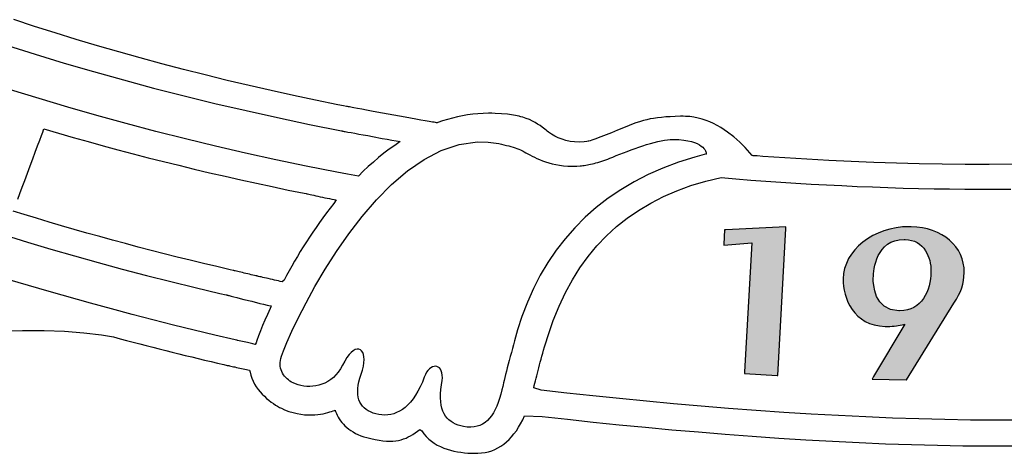
# Model space of a CAD drawing. Units: millimetres. Extents: x -1007 to 1552, y 968 to 1551.
# Drawn here: x -718 to -717, y 1285 to 1286 of the extents above; entities that cross this region are included whole.
import ezdxf

# ---------------------------------------------------------------- set-up
doc = ezdxf.new("R2010")
doc.units = ezdxf.units.MM
doc.layers.get('0').update_dxf_attribs({"linetype": 'CONTINUOUS'})
doc.layers.add('FRAU-LOGO', color=34, linetype='CONTINUOUS')

# ---------------------------------------------------------------- blocks, each defined once
blk = doc.blocks.new('Logo-Frau-2015')
h = blk.add_hatch(color=256)
h.dxf.hatch_style = 1
h.paths.add_polyline_path([(26.378, 3.011), (26.37, 2.815), (26.369, 2.805), (26.748, 2.836), (26.649, 1.101), (26.648, 1.078), (27.085, 1.054), (27.094, 1.054), (27.203, 3.026), (27.204, 3.05), (26.4, 3.011)])
h = blk.add_hatch(color=256)
h.dxf.hatch_style = 1
edge = h.paths.add_edge_path()
edge.add_spline(control_points=[(28.884, 3.051), (28.884, 3.051), (28.859, 3.051), (28.859, 3.051), (28.378, 3.051), (27.98, 2.736), (27.972, 2.349), (27.967, 2.098), (28.113, 1.721), (28.536, 1.712), (28.547, 1.712), (28.557, 1.711), (28.567, 1.711), (28.658, 1.711), (28.721, 1.724), (28.788, 1.738), (28.788, 1.738), (28.799, 1.74), (28.799, 1.74), (28.799, 1.74), (28.38, 1.038), (28.38, 1.038), (28.38, 1.038), (28.36, 1.004), (28.36, 1.004), (28.36, 1.004), (28.819, 0.993), (28.819, 0.993), (28.819, 0.993), (28.824, 0.993), (28.824, 0.993), (28.824, 0.993), (29.459, 2.023), (29.459, 2.023), (29.56, 2.182), (29.594, 2.282), (29.597, 2.434), (29.604, 2.782), (29.304, 3.042), (28.884, 3.051)], knot_values=[0, 0, 0, 0, 1, 1, 1, 2, 2, 2, 3, 3, 3, 4, 4, 4, 5, 5, 5, 6, 6, 6, 7, 7, 7, 8, 8, 8, 9, 9, 9, 10, 10, 10, 11, 11, 11, 12, 12, 12, 13, 13, 13, 13], degree=3, periodic=0)
edge = h.paths.add_edge_path(flags=16)
edge.add_spline(control_points=[(28.792, 2.879), (28.792, 2.879), (28.803, 2.879), (28.803, 2.879), (28.926, 2.876), (29.019, 2.825), (29.08, 2.727), (29.127, 2.652), (29.153, 2.549), (29.151, 2.444), (29.145, 2.191), (29.032, 1.921), (28.731, 1.921), (28.731, 1.921), (28.72, 1.921), (28.72, 1.921), (28.385, 1.928), (28.375, 2.287), (28.377, 2.359), (28.379, 2.481), (28.416, 2.879), (28.792, 2.879)], knot_values=[0, 0, 0, 0, 1, 1, 1, 2, 2, 2, 3, 3, 3, 4, 4, 4, 5, 5, 5, 6, 6, 6, 7, 7, 7, 7], degree=3, periodic=0)
for p, q in [((17.117, 5.741), (16.839, 5.832)), ((17.397, 5.653), (17.117, 5.741)), ((17.679, 5.566), (17.397, 5.653)), ((17.963, 5.482), (17.679, 5.566)), ((16.741, 5.49), (17.126, 5.368)), ((18.249, 5.399), (17.963, 5.482)), ((17.126, 5.368), (17.517, 5.249)), ((18.537, 5.318), (18.249, 5.399)), ((18.826, 5.24), (18.537, 5.318)), ((17.517, 5.249), (17.912, 5.134)), ((19.117, 5.163), (18.826, 5.24)), ((19.41, 5.089), (19.117, 5.163)), ((17.912, 5.134), (18.312, 5.022)), ((18.312, 5.022), (18.716, 4.914)), ((19.704, 5.017), (19.41, 5.089)), ((17.18, 4.772), (16.796, 4.891)), ((18.716, 4.914), (19.126, 4.809)), ((19.999, 4.947), (19.704, 5.017)), ((20.296, 4.879), (19.999, 4.947)), ((17.567, 4.657), (17.18, 4.772)), ((19.126, 4.809), (19.54, 4.707)), ((20.593, 4.813), (20.296, 4.879)), ((20.892, 4.75), (20.593, 4.813)), ((17.957, 4.545), (17.567, 4.657)), ((19.54, 4.707), (19.958, 4.61)), ((21.192, 4.689), (20.892, 4.75)), ((21.267, 4.675), (21.192, 4.689)), ((21.305, 4.667), (21.267, 4.675)), ((21.31, 4.666), (21.305, 4.667)), ((21.312, 4.666), (21.31, 4.666)), ((21.313, 4.666), (21.312, 4.666)), ((21.319, 4.665), (21.313, 4.666)), ((21.313, 4.666), (21.313, 4.666)), ((21.331, 4.662), (21.319, 4.665)), ((21.347, 4.659), (21.331, 4.662)), ((21.364, 4.656), (21.347, 4.659)), ((21.384, 4.652), (21.364, 4.656)), ((21.406, 4.648), (21.384, 4.652)), ((21.456, 4.639), (21.406, 4.648)), ((21.513, 4.628), (21.456, 4.639)), ((21.575, 4.617), (21.513, 4.628)), ((18.35, 4.437), (17.957, 4.545)), ((19.958, 4.61), (20.381, 4.516)), ((20.381, 4.516), (20.808, 4.425)), ((21.643, 4.604), (21.575, 4.617)), ((21.715, 4.591), (21.643, 4.604)), ((21.789, 4.577), (21.715, 4.591)), ((22.094, 4.522), (21.789, 4.577)), ((22.167, 4.509), (22.094, 4.522)), ((22.237, 4.496), (22.167, 4.509)), ((22.302, 4.484), (22.237, 4.496)), ((22.728, 4.511), (22.662, 4.493)), ((22.795, 4.528), (22.728, 4.511)), ((22.863, 4.541), (22.795, 4.528)), ((22.932, 4.553), (22.863, 4.541)), ((23.001, 4.562), (22.932, 4.553)), ((23.071, 4.569), (23.001, 4.562)), ((23.141, 4.573), (23.071, 4.569)), ((23.213, 4.574), (23.141, 4.573)), ((23.22, 4.574), (23.213, 4.574)), ((23.226, 4.574), (23.22, 4.574)), ((23.237, 4.574), (23.226, 4.574)), ((23.258, 4.574), (23.237, 4.574)), ((23.301, 4.573), (23.258, 4.574)), ((23.386, 4.569), (23.301, 4.573)), ((23.468, 4.562), (23.386, 4.569)), ((23.547, 4.551), (23.468, 4.562)), ((23.624, 4.535), (23.547, 4.551)), ((23.634, 4.532), (23.624, 4.535)), ((23.646, 4.529), (23.634, 4.532)), ((23.671, 4.522), (23.646, 4.529)), ((23.717, 4.506), (23.671, 4.522)), ((23.761, 4.489), (23.717, 4.506)), ((25.382, 4.498), (25.337, 4.488)), ((25.429, 4.506), (25.382, 4.498)), ((25.479, 4.514), (25.429, 4.506)), ((25.533, 4.52), (25.479, 4.514)), ((25.591, 4.526), (25.533, 4.52)), ((25.652, 4.529), (25.591, 4.526)), ((25.718, 4.532), (25.652, 4.529)), ((25.788, 4.534), (25.718, 4.532)), ((25.825, 4.534), (25.788, 4.534)), ((25.855, 4.533), (25.825, 4.534)), ((25.913, 4.53), (25.855, 4.533)), ((25.97, 4.522), (25.913, 4.53)), ((26.025, 4.511), (25.97, 4.522)), ((26.079, 4.496), (26.025, 4.511)), ((26.132, 4.479), (26.079, 4.496)), ((17.241, 4.354), (17.245, 4.365)), ((17.245, 4.365), (17.442, 4.307)), ((18.747, 4.332), (18.35, 4.437)), ((20.808, 4.425), (21.24, 4.339)), ((22.362, 4.474), (22.302, 4.484)), ((22.416, 4.464), (22.362, 4.474)), ((22.462, 4.456), (22.416, 4.464)), ((22.482, 4.453), (22.462, 4.456)), ((22.5, 4.45), (22.482, 4.453)), ((22.516, 4.447), (22.5, 4.45)), ((22.523, 4.447), (22.516, 4.447)), ((22.531, 4.45), (22.523, 4.447)), ((22.596, 4.473), (22.531, 4.45)), ((22.662, 4.493), (22.596, 4.473)), ((23.801, 4.47), (23.761, 4.489)), ((23.838, 4.45), (23.801, 4.47)), ((23.872, 4.43), (23.838, 4.45)), ((23.904, 4.409), (23.872, 4.43)), ((23.934, 4.388), (23.904, 4.409)), ((23.988, 4.346), (23.934, 4.388)), ((25.024, 4.381), (24.946, 4.348)), ((25.1, 4.412), (25.024, 4.381)), ((25.175, 4.441), (25.1, 4.412)), ((25.253, 4.466), (25.175, 4.441)), ((25.294, 4.478), (25.253, 4.466)), ((25.337, 4.488), (25.294, 4.478)), ((26.184, 4.459), (26.132, 4.479)), ((26.234, 4.436), (26.184, 4.459)), ((26.283, 4.41), (26.234, 4.436)), ((26.33, 4.383), (26.283, 4.41)), ((26.376, 4.354), (26.33, 4.383)), ((17.188, 4.212), (17.212, 4.275)), ((17.212, 4.275), (17.23, 4.323)), ((17.23, 4.323), (17.241, 4.354)), ((17.442, 4.307), (17.639, 4.25)), ((17.639, 4.25), (17.838, 4.194)), ((19.145, 4.231), (18.747, 4.332)), ((19.547, 4.133), (19.145, 4.231)), ((21.24, 4.339), (21.241, 4.338)), ((21.241, 4.338), (21.246, 4.337)), ((21.246, 4.337), (21.253, 4.336)), ((21.253, 4.336), (21.262, 4.334)), ((21.262, 4.334), (21.274, 4.332)), ((21.274, 4.332), (21.289, 4.33)), ((21.289, 4.33), (21.305, 4.326)), ((21.305, 4.326), (21.324, 4.323)), ((21.324, 4.323), (21.367, 4.315)), ((21.367, 4.315), (21.416, 4.306)), ((21.416, 4.306), (21.471, 4.296)), ((21.471, 4.296), (21.53, 4.285)), ((21.53, 4.285), (21.592, 4.274)), ((21.592, 4.274), (21.656, 4.262)), ((21.656, 4.262), (21.787, 4.238)), ((21.787, 4.238), (21.852, 4.226)), ((24.001, 4.336), (23.988, 4.346)), ((24.019, 4.322), (24.001, 4.336)), ((24.059, 4.294), (24.019, 4.322)), ((24.103, 4.268), (24.059, 4.294)), ((24.149, 4.245), (24.103, 4.268)), ((24.199, 4.225), (24.149, 4.245)), ((24.653, 4.232), (24.624, 4.221)), ((24.685, 4.243), (24.653, 4.232)), ((24.755, 4.27), (24.685, 4.243)), ((24.828, 4.299), (24.755, 4.27)), ((24.864, 4.313), (24.828, 4.299)), ((24.946, 4.348), (24.864, 4.313)), ((26.421, 4.323), (26.376, 4.354)), ((26.505, 4.257), (26.421, 4.323)), ((26.584, 4.187), (26.505, 4.257)), ((17.129, 4.053), (17.161, 4.137)), ((17.161, 4.137), (17.188, 4.212)), ((17.838, 4.194), (18.038, 4.139)), ((18.038, 4.139), (18.239, 4.085)), ((19.951, 4.04), (19.547, 4.133)), ((21.852, 4.226), (21.914, 4.215)), ((21.953, 4.144), (21.879, 4.092)), ((21.914, 4.215), (21.973, 4.205)), ((22.027, 4.195), (21.953, 4.144)), ((21.973, 4.205), (22.027, 4.195)), ((22.579, 4.076), (22.819, 4.156)), ((22.819, 4.156), (23.065, 4.19)), ((23.065, 4.19), (23.209, 4.186)), ((23.209, 4.186), (23.245, 4.183)), ((23.245, 4.183), (23.281, 4.178)), ((23.281, 4.178), (23.317, 4.173)), ((23.317, 4.173), (23.352, 4.167)), ((23.352, 4.167), (23.386, 4.16)), ((23.386, 4.16), (23.419, 4.152)), ((23.419, 4.152), (23.452, 4.144)), ((23.452, 4.144), (23.483, 4.136)), ((23.483, 4.136), (23.513, 4.127)), ((23.513, 4.127), (23.542, 4.118)), ((23.542, 4.118), (23.569, 4.109)), ((23.569, 4.109), (23.594, 4.1)), ((23.594, 4.1), (23.618, 4.091)), ((24.252, 4.208), (24.199, 4.225)), ((24.309, 4.196), (24.252, 4.208)), ((24.368, 4.189), (24.309, 4.196)), ((24.432, 4.188), (24.368, 4.189)), ((24.498, 4.193), (24.432, 4.188)), ((24.533, 4.197), (24.498, 4.193)), ((24.551, 4.2), (24.533, 4.197)), ((24.555, 4.201), (24.551, 4.2)), ((24.556, 4.201), (24.555, 4.201)), ((24.557, 4.202), (24.556, 4.201)), ((24.575, 4.206), (24.557, 4.202)), ((24.598, 4.213), (24.575, 4.206)), ((24.624, 4.221), (24.598, 4.213)), ((25.127, 4.083), (25.179, 4.101)), ((25.179, 4.101), (25.231, 4.12)), ((25.231, 4.12), (25.283, 4.137)), ((25.283, 4.137), (25.335, 4.154)), ((25.335, 4.154), (25.385, 4.169)), ((25.385, 4.169), (25.435, 4.183)), ((25.435, 4.183), (25.483, 4.195)), ((25.483, 4.195), (25.529, 4.205)), ((25.529, 4.205), (25.573, 4.214)), ((25.573, 4.214), (25.614, 4.219)), ((25.614, 4.219), (25.652, 4.223)), ((25.652, 4.223), (25.697, 4.224)), ((25.697, 4.224), (25.769, 4.221)), ((25.769, 4.221), (25.833, 4.215)), ((25.833, 4.215), (25.888, 4.206)), ((25.888, 4.206), (25.937, 4.195)), ((25.937, 4.195), (25.979, 4.182)), ((25.979, 4.182), (26.014, 4.167)), ((26.014, 4.167), (26.044, 4.151)), ((26.044, 4.151), (26.068, 4.135)), ((26.068, 4.135), (26.088, 4.118)), ((26.088, 4.118), (26.104, 4.102)), ((26.104, 4.102), (26.115, 4.086)), ((26.656, 4.115), (26.584, 4.187)), ((26.721, 4.043), (26.656, 4.115)), ((17.095, 3.962), (17.129, 4.053)), ((18.239, 4.085), (18.441, 4.031)), ((18.441, 4.031), (18.644, 3.978)), ((18.644, 3.978), (18.849, 3.927)), ((20.357, 3.95), (19.951, 4.04)), ((21.736, 3.98), (21.667, 3.92)), ((21.807, 4.037), (21.736, 3.98)), ((21.879, 4.092), (21.807, 4.037)), ((22.347, 3.956), (22.579, 4.076)), ((23.618, 4.091), (23.64, 4.082)), ((23.64, 4.082), (23.659, 4.074)), ((23.659, 4.074), (23.676, 4.065)), ((23.676, 4.065), (23.691, 4.058)), ((23.691, 4.058), (23.714, 4.045)), ((23.714, 4.045), (23.74, 4.031)), ((23.74, 4.031), (23.767, 4.016)), ((23.767, 4.016), (23.797, 4)), ((23.797, 4), (23.829, 3.984)), ((23.829, 3.984), (23.862, 3.968)), ((23.862, 3.968), (23.898, 3.952)), ((24.813, 3.96), (24.841, 3.971)), ((24.841, 3.971), (24.881, 3.987)), ((24.881, 3.987), (24.927, 4.006)), ((24.927, 4.006), (24.975, 4.025)), ((24.975, 4.025), (25.024, 4.044)), ((25.024, 4.044), (25.075, 4.063)), ((25.075, 4.063), (25.127, 4.083)), ((25.981, 3.986), (25.762, 3.917)), ((26.137, 4.028), (25.981, 3.986)), ((26.115, 4.086), (26.124, 4.071)), ((26.124, 4.071), (26.13, 4.058)), ((26.13, 4.058), (26.134, 4.046)), ((26.134, 4.046), (26.136, 4.037)), ((26.136, 4.037), (26.136, 4.031)), ((26.136, 4.031), (26.137, 4.028)), ((26.752, 4.007), (26.721, 4.043)), ((26.753, 4.006), (26.752, 4.007)), ((26.756, 4.006), (26.753, 4.006)), ((26.765, 4.005), (26.756, 4.006)), ((26.784, 4.004), (26.765, 4.005)), ((26.82, 4.001), (26.784, 4.004)), ((26.894, 3.996), (26.82, 4.001)), ((27.188, 3.976), (26.894, 3.996)), ((27.485, 3.958), (27.188, 3.976)), ((17.024, 3.77), (17.06, 3.867)), ((17.06, 3.867), (17.095, 3.962)), ((18.849, 3.927), (19.054, 3.876)), ((19.054, 3.876), (19.261, 3.826)), ((20.765, 3.865), (20.357, 3.95)), ((21.175, 3.783), (20.765, 3.865)), ((21.598, 3.859), (21.532, 3.796)), ((21.667, 3.92), (21.598, 3.859)), ((22.124, 3.801), (22.347, 3.956)), ((23.898, 3.952), (23.937, 3.937)), ((23.937, 3.937), (23.978, 3.922)), ((23.978, 3.922), (24.021, 3.909)), ((24.021, 3.909), (24.066, 3.896)), ((24.066, 3.896), (24.115, 3.886)), ((24.115, 3.886), (24.166, 3.877)), ((24.166, 3.877), (24.22, 3.87)), ((24.22, 3.87), (24.276, 3.866)), ((24.276, 3.866), (24.335, 3.864)), ((24.335, 3.864), (24.398, 3.865)), ((24.398, 3.865), (24.444, 3.868)), ((24.444, 3.868), (24.461, 3.87)), ((24.461, 3.87), (24.479, 3.872)), ((24.479, 3.872), (24.498, 3.874)), ((24.498, 3.874), (24.518, 3.877)), ((24.518, 3.877), (24.539, 3.881)), ((24.539, 3.881), (24.56, 3.885)), ((24.56, 3.885), (24.583, 3.89)), ((24.583, 3.89), (24.606, 3.895)), ((24.606, 3.895), (24.63, 3.901)), ((24.63, 3.901), (24.655, 3.908)), ((24.655, 3.908), (24.68, 3.915)), ((24.68, 3.915), (24.706, 3.923)), ((24.706, 3.923), (24.733, 3.931)), ((24.733, 3.931), (24.759, 3.94)), ((24.759, 3.94), (24.786, 3.95)), ((24.786, 3.95), (24.813, 3.96)), ((25.553, 3.839), (25.355, 3.751)), ((25.762, 3.917), (25.553, 3.839)), ((27.782, 3.941), (27.485, 3.958)), ((28.082, 3.927), (27.782, 3.941)), ((28.383, 3.915), (28.082, 3.927)), ((28.687, 3.904), (28.383, 3.915)), ((28.993, 3.896), (28.687, 3.904)), ((29.301, 3.891), (28.993, 3.896)), ((29.612, 3.887), (29.301, 3.891)), ((29.769, 3.887), (29.612, 3.887)), ((29.847, 3.887), (29.769, 3.887)), ((29.932, 3.887), (29.847, 3.887)), ((30.269, 3.889), (29.932, 3.887)), ((16.988, 3.674), (17.024, 3.77)), ((19.261, 3.826), (19.469, 3.776)), ((19.469, 3.776), (19.677, 3.728)), ((19.677, 3.728), (19.887, 3.681)), ((21.319, 3.757), (21.175, 3.783)), ((21.466, 3.732), (21.319, 3.757)), ((21.532, 3.796), (21.466, 3.732)), ((21.911, 3.618), (22.124, 3.801)), ((25.355, 3.751), (25.166, 3.654)), ((26.129, 3.664), (26.336, 3.71)), ((26.336, 3.71), (26.534, 3.694)), ((16.922, 3.497), (16.954, 3.583)), ((16.954, 3.583), (16.988, 3.674)), ((19.887, 3.681), (20.098, 3.634)), ((20.098, 3.634), (20.31, 3.589)), ((20.31, 3.589), (20.523, 3.544)), ((21.708, 3.413), (21.911, 3.618)), ((25.166, 3.654), (24.987, 3.548)), ((25.74, 3.533), (25.93, 3.603)), ((25.93, 3.603), (26.129, 3.664)), ((26.534, 3.694), (26.733, 3.678)), ((26.733, 3.678), (26.934, 3.664)), ((26.934, 3.664), (27.136, 3.65)), ((27.136, 3.65), (27.339, 3.637)), ((27.339, 3.637), (27.543, 3.624)), ((27.543, 3.624), (27.748, 3.613)), ((27.748, 3.613), (27.954, 3.603)), ((27.954, 3.603), (28.16, 3.593)), ((28.16, 3.593), (28.366, 3.585)), ((28.366, 3.585), (28.573, 3.577)), ((28.573, 3.577), (28.78, 3.571)), ((28.78, 3.571), (28.986, 3.565)), ((16.894, 3.421), (16.922, 3.497)), ((20.523, 3.544), (20.737, 3.5)), ((20.737, 3.5), (20.766, 3.495)), ((20.766, 3.495), (20.773, 3.493)), ((20.773, 3.493), (20.784, 3.491)), ((20.784, 3.491), (20.799, 3.487)), ((20.799, 3.487), (20.818, 3.483)), ((20.818, 3.483), (20.841, 3.478)), ((20.841, 3.478), (20.866, 3.473)), ((20.866, 3.473), (20.893, 3.467)), ((20.893, 3.467), (20.922, 3.461)), ((20.922, 3.461), (20.952, 3.454)), ((20.952, 3.454), (20.984, 3.447)), ((20.984, 3.447), (21.016, 3.441)), ((21.016, 3.441), (21.048, 3.434)), ((24.987, 3.548), (24.818, 3.433)), ((25.389, 3.367), (25.56, 3.455)), ((25.56, 3.455), (25.74, 3.533)), ((28.986, 3.565), (29.193, 3.561)), ((29.193, 3.561), (29.399, 3.558)), ((29.399, 3.558), (29.605, 3.556)), ((29.605, 3.556), (29.81, 3.555)), ((29.81, 3.555), (30.014, 3.555)), ((30.014, 3.555), (30.222, 3.557)), ((21.048, 3.434), (21.079, 3.428)), ((21.079, 3.428), (21.11, 3.421)), ((21.137, 3.362), (21.087, 3.299)), ((21.11, 3.421), (21.14, 3.416)), ((21.168, 3.41), (21.137, 3.362)), ((21.14, 3.416), (21.168, 3.41)), ((21.516, 3.19), (21.708, 3.413)), ((24.659, 3.31), (24.51, 3.178)), ((24.818, 3.433), (24.659, 3.31)), ((25.227, 3.271), (25.389, 3.367)), ((16.979, 3.215), (16.834, 3.26)), ((17.147, 3.164), (16.979, 3.215)), ((21.038, 3.236), (20.99, 3.172)), ((21.087, 3.299), (21.038, 3.236)), ((21.337, 2.956), (21.516, 3.19)), ((24.51, 3.178), (24.37, 3.038)), ((25.074, 3.166), (25.227, 3.271)), ((17.315, 3.113), (17.147, 3.164)), ((17.483, 3.063), (17.315, 3.113)), ((17.653, 3.014), (17.483, 3.063)), ((20.898, 3.042), (20.853, 2.977)), ((20.944, 3.107), (20.898, 3.042)), ((20.99, 3.172), (20.944, 3.107)), ((24.794, 2.928), (24.93, 3.052)), ((24.93, 3.052), (25.074, 3.166)), ((27.204, 3.05), (26.4, 3.011)), ((27.203, 3.026), (27.204, 3.05)), ((16.713, 2.941), (17.024, 2.845)), ((17.823, 2.966), (17.653, 3.014)), ((17.994, 2.918), (17.823, 2.966)), ((18.165, 2.87), (17.994, 2.918)), ((20.81, 2.912), (20.768, 2.847)), ((20.853, 2.977), (20.81, 2.912)), ((21.171, 2.717), (21.337, 2.956)), ((24.37, 3.038), (24.24, 2.89)), ((24.668, 2.795), (24.794, 2.928)), ((26.378, 3.011), (26.37, 2.815)), ((26.4, 3.011), (26.378, 3.011)), ((27.094, 1.054), (27.203, 3.026)), ((17.024, 2.845), (17.339, 2.751)), ((18.338, 2.824), (18.165, 2.87)), ((18.511, 2.777), (18.338, 2.824)), ((18.685, 2.732), (18.511, 2.777)), ((20.726, 2.782), (20.686, 2.716)), ((20.768, 2.847), (20.726, 2.782)), ((24.24, 2.89), (24.12, 2.734)), ((24.549, 2.653), (24.668, 2.795)), ((26.369, 2.805), (26.748, 2.836)), ((26.37, 2.815), (26.369, 2.805)), ((26.748, 2.836), (26.649, 1.101)), ((17.339, 2.751), (17.655, 2.659)), ((17.655, 2.659), (17.975, 2.57)), ((18.859, 2.687), (18.685, 2.732)), ((19.034, 2.643), (18.859, 2.687)), ((20.647, 2.651), (20.609, 2.587)), ((20.686, 2.716), (20.647, 2.651)), ((21.02, 2.479), (21.171, 2.717)), ((24.12, 2.734), (24.009, 2.571)), ((24.439, 2.5), (24.549, 2.653)), ((17.975, 2.57), (18.297, 2.482)), ((19.21, 2.6), (19.034, 2.643)), ((19.387, 2.557), (19.21, 2.6)), ((19.564, 2.515), (19.387, 2.557)), ((19.743, 2.473), (19.564, 2.515)), ((20.572, 2.522), (20.536, 2.459)), ((20.609, 2.587), (20.572, 2.522)), ((24.009, 2.571), (23.908, 2.4)), ((18.297, 2.482), (18.621, 2.397)), ((18.621, 2.397), (18.948, 2.314)), ((19.787, 2.463), (19.743, 2.473)), ((19.788, 2.463), (19.787, 2.463)), ((19.787, 2.463), (19.787, 2.463)), ((19.787, 2.463), (19.787, 2.463)), ((19.787, 2.463), (19.787, 2.463)), ((19.787, 2.463), (19.787, 2.463)), ((19.787, 2.463), (19.787, 2.463)), ((19.787, 2.463), (19.787, 2.463)), ((19.787, 2.463), (19.787, 2.463)), ((19.787, 2.463), (19.787, 2.463)), ((19.787, 2.463), (19.787, 2.463)), ((19.787, 2.463), (19.787, 2.463)), ((19.787, 2.463), (19.787, 2.463)), ((19.787, 2.463), (19.787, 2.463)), ((19.787, 2.463), (19.787, 2.463)), ((19.787, 2.463), (19.787, 2.463)), ((19.787, 2.463), (19.787, 2.463)), ((19.787, 2.463), (19.787, 2.463)), ((19.794, 2.462), (19.788, 2.463)), ((19.802, 2.459), (19.794, 2.462)), ((19.814, 2.457), (19.802, 2.459)), ((19.829, 2.453), (19.814, 2.457)), ((19.846, 2.449), (19.829, 2.453)), ((19.865, 2.445), (19.846, 2.449)), ((19.886, 2.44), (19.865, 2.445)), ((19.909, 2.434), (19.886, 2.44)), ((19.932, 2.429), (19.909, 2.434)), ((19.956, 2.423), (19.932, 2.429)), ((19.98, 2.418), (19.956, 2.423)), ((20.004, 2.412), (19.98, 2.418)), ((20.027, 2.407), (20.004, 2.412)), ((20.05, 2.402), (20.027, 2.407)), ((20.071, 2.397), (20.05, 2.402)), ((20.091, 2.392), (20.071, 2.397)), ((20.101, 2.39), (20.091, 2.392)), ((20.106, 2.389), (20.101, 2.39)), ((20.114, 2.387), (20.106, 2.389)), ((20.127, 2.384), (20.114, 2.387)), ((20.143, 2.38), (20.127, 2.384)), ((20.161, 2.376), (20.143, 2.38)), ((20.501, 2.395), (20.468, 2.332)), ((20.536, 2.459), (20.501, 2.395)), ((20.883, 2.247), (21.02, 2.479)), ((23.908, 2.4), (23.816, 2.221)), ((24.338, 2.338), (24.439, 2.5)), ((17.036, 2.261), (16.759, 2.344)), ((17.315, 2.18), (17.036, 2.261)), ((18.948, 2.314), (19.277, 2.234)), ((20.183, 2.371), (20.161, 2.376)), ((20.206, 2.366), (20.183, 2.371)), ((20.231, 2.36), (20.206, 2.366)), ((20.257, 2.354), (20.231, 2.36)), ((20.284, 2.347), (20.257, 2.354)), ((20.312, 2.341), (20.284, 2.347)), ((20.339, 2.335), (20.312, 2.341)), ((20.367, 2.329), (20.339, 2.335)), ((20.393, 2.323), (20.367, 2.329)), ((20.418, 2.317), (20.393, 2.323)), ((20.442, 2.312), (20.418, 2.317)), ((20.468, 2.332), (20.442, 2.312)), ((20.763, 2.027), (20.883, 2.247)), ((24.244, 2.166), (24.338, 2.338)), ((17.872, 2.023), (17.315, 2.18)), ((19.277, 2.234), (19.608, 2.155)), ((19.608, 2.155), (19.692, 2.136)), ((19.692, 2.136), (19.702, 2.134)), ((19.702, 2.134), (19.704, 2.134)), ((19.704, 2.134), (19.704, 2.134)), ((19.704, 2.134), (19.704, 2.134)), ((19.704, 2.134), (19.704, 2.134)), ((19.704, 2.134), (19.704, 2.134)), ((19.704, 2.134), (19.704, 2.133)), ((19.704, 2.133), (19.705, 2.133)), ((19.705, 2.133), (19.708, 2.132)), ((19.708, 2.132), (19.714, 2.131)), ((19.714, 2.131), (19.723, 2.129)), ((19.723, 2.129), (19.733, 2.126)), ((19.733, 2.126), (19.746, 2.122)), ((19.746, 2.122), (19.76, 2.119)), ((19.76, 2.119), (19.794, 2.11)), ((23.816, 2.221), (23.734, 2.036)), ((24.159, 1.984), (24.244, 2.166)), ((18.151, 1.947), (17.872, 2.023)), ((19.794, 2.11), (19.835, 2.099)), ((19.835, 2.099), (19.88, 2.088)), ((19.88, 2.088), (19.929, 2.075)), ((19.929, 2.075), (20.034, 2.049)), ((20.034, 2.049), (20.142, 2.022)), ((20.142, 2.022), (20.193, 2.01)), ((20.193, 2.01), (20.242, 1.998)), ((20.242, 1.998), (20.287, 1.988)), ((20.287, 1.988), (20.293, 1.987)), ((20.295, 1.984), (20.29, 1.974)), ((20.293, 1.987), (20.295, 1.986)), ((20.295, 1.986), (20.295, 1.984)), ((20.659, 1.825), (20.763, 2.027)), ((23.734, 2.036), (23.661, 1.843)), ((24.081, 1.792), (24.159, 1.984)), ((18.43, 1.873), (18.151, 1.947)), ((18.708, 1.8), (18.43, 1.873)), ((20.245, 1.874), (20.212, 1.798)), ((20.281, 1.954), (20.245, 1.874)), ((20.29, 1.974), (20.281, 1.954)), ((18.986, 1.73), (18.708, 1.8)), ((19.262, 1.662), (18.986, 1.73)), ((20.181, 1.724), (20.153, 1.653)), ((20.212, 1.798), (20.181, 1.724)), ((20.574, 1.647), (20.659, 1.825)), ((23.661, 1.843), (23.603, 1.664)), ((24.011, 1.59), (24.081, 1.792)), ((16.661, 1.646), (16.959, 1.655)), ((16.959, 1.655), (17.248, 1.656)), ((17.248, 1.656), (17.523, 1.647)), ((17.523, 1.647), (17.782, 1.628)), ((17.782, 1.628), (18.02, 1.6)), ((18.02, 1.6), (18.18, 1.57)), ((19.537, 1.596), (19.262, 1.662)), ((19.811, 1.533), (19.537, 1.596)), ((20.127, 1.587), (20.103, 1.523)), ((20.153, 1.653), (20.127, 1.587)), ((20.507, 1.498), (20.574, 1.647)), ((23.589, 1.617), (23.576, 1.569)), ((23.603, 1.664), (23.589, 1.617)), ((23.977, 1.479), (24.011, 1.59)), ((18.18, 1.57), (18.268, 1.546)), ((18.268, 1.546), (18.355, 1.523)), ((18.355, 1.523), (18.443, 1.5)), ((18.443, 1.5), (18.531, 1.477)), ((18.531, 1.477), (18.619, 1.455)), ((18.619, 1.455), (18.706, 1.432)), ((19.828, 1.529), (19.811, 1.533)), ((19.832, 1.528), (19.828, 1.529)), ((19.834, 1.527), (19.832, 1.528)), ((19.835, 1.527), (19.834, 1.527)), ((19.834, 1.527), (19.834, 1.527)), ((19.836, 1.527), (19.835, 1.527)), ((19.838, 1.526), (19.836, 1.527)), ((19.842, 1.525), (19.838, 1.526)), ((19.978, 1.494), (19.842, 1.525)), ((20.047, 1.478), (19.978, 1.494)), ((20.081, 1.47), (20.047, 1.478)), ((20.083, 1.469), (20.081, 1.47)), ((20.084, 1.471), (20.083, 1.469)), ((20.087, 1.479), (20.084, 1.471)), ((20.092, 1.493), (20.087, 1.479)), ((20.103, 1.523), (20.092, 1.493)), ((20.459, 1.385), (20.507, 1.498)), ((23.547, 1.466), (23.533, 1.414)), ((23.561, 1.518), (23.547, 1.466)), ((23.576, 1.569), (23.561, 1.518)), ((23.964, 1.436), (23.977, 1.479)), ((18.706, 1.432), (18.794, 1.41)), ((18.794, 1.41), (18.881, 1.388)), ((18.881, 1.388), (18.968, 1.366)), ((18.968, 1.366), (19.055, 1.345)), ((19.055, 1.345), (19.142, 1.323)), ((19.142, 1.323), (19.229, 1.302)), ((20.433, 1.314), (20.459, 1.385)), ((21.34, 1.333), (21.311, 1.294)), ((21.369, 1.363), (21.34, 1.333)), ((21.397, 1.385), (21.369, 1.363)), ((21.424, 1.4), (21.397, 1.385)), ((21.449, 1.406), (21.424, 1.4)), ((21.471, 1.405), (21.449, 1.406)), ((21.492, 1.398), (21.471, 1.405)), ((21.509, 1.383), (21.492, 1.398)), ((21.524, 1.363), (21.509, 1.383)), ((21.534, 1.336), (21.524, 1.363)), ((21.541, 1.304), (21.534, 1.336)), ((23.519, 1.361), (23.505, 1.308)), ((23.533, 1.414), (23.519, 1.361)), ((23.929, 1.311), (23.94, 1.351)), ((23.94, 1.351), (23.952, 1.393)), ((23.952, 1.393), (23.964, 1.436)), ((19.229, 1.302), (19.316, 1.281)), ((19.316, 1.281), (19.402, 1.26)), ((19.402, 1.26), (19.489, 1.24)), ((19.489, 1.24), (19.575, 1.22)), ((19.575, 1.22), (19.661, 1.2)), ((19.661, 1.2), (19.706, 1.189)), ((20.415, 1.202), (20.416, 1.228)), ((20.417, 1.176), (20.415, 1.202)), ((20.416, 1.228), (20.419, 1.255)), ((20.419, 1.255), (20.424, 1.283)), ((20.424, 1.283), (20.433, 1.314)), ((21.253, 1.19), (21.226, 1.142)), ((21.282, 1.246), (21.253, 1.19)), ((21.311, 1.294), (21.282, 1.246)), ((21.533, 1.176), (21.541, 1.223)), ((21.543, 1.266), (21.541, 1.304)), ((21.541, 1.223), (21.543, 1.266)), ((23.478, 1.205), (23.465, 1.156)), ((23.491, 1.256), (23.478, 1.205)), ((23.505, 1.308), (23.491, 1.256)), ((23.887, 1.157), (23.897, 1.194)), ((23.897, 1.194), (23.907, 1.232)), ((23.907, 1.232), (23.918, 1.271)), ((23.918, 1.271), (23.929, 1.311)), ((19.706, 1.189), (19.709, 1.189)), ((19.709, 1.189), (19.716, 1.187)), ((19.716, 1.187), (19.726, 1.185)), ((19.726, 1.185), (19.738, 1.182)), ((19.738, 1.182), (19.753, 1.179)), ((19.753, 1.179), (19.77, 1.175)), ((19.77, 1.175), (19.788, 1.171)), ((19.788, 1.171), (19.808, 1.167)), ((19.808, 1.167), (19.829, 1.162)), ((19.829, 1.162), (19.851, 1.157)), ((19.851, 1.157), (19.874, 1.152)), ((19.874, 1.152), (19.897, 1.147)), ((19.897, 1.147), (19.919, 1.142)), ((19.919, 1.142), (19.942, 1.137)), ((19.942, 1.137), (19.963, 1.132)), ((19.963, 1.132), (19.984, 1.127)), ((19.984, 1.127), (20.003, 1.123)), ((20.003, 1.123), (20.015, 1.098)), ((20.015, 1.098), (20.024, 1.056)), ((20.422, 1.151), (20.417, 1.176)), ((20.428, 1.128), (20.422, 1.151)), ((20.437, 1.105), (20.428, 1.128)), ((20.447, 1.084), (20.437, 1.105)), ((20.46, 1.063), (20.447, 1.084)), ((20.474, 1.044), (20.46, 1.063)), ((21.164, 1.06), (21.13, 1.026)), ((21.196, 1.098), (21.164, 1.06)), ((21.226, 1.142), (21.196, 1.098)), ((21.484, 1.017), (21.501, 1.069)), ((21.501, 1.069), (21.52, 1.124)), ((21.52, 1.124), (21.533, 1.176)), ((22.365, 1.067), (22.35, 1.032)), ((22.382, 1.097), (22.365, 1.067)), ((22.4, 1.122), (22.382, 1.097)), ((22.42, 1.142), (22.4, 1.122)), ((22.44, 1.158), (22.42, 1.142)), ((22.46, 1.169), (22.44, 1.158)), ((22.481, 1.175), (22.46, 1.169)), ((22.501, 1.177), (22.481, 1.175)), ((22.52, 1.174), (22.501, 1.177)), ((22.538, 1.166), (22.52, 1.174)), ((22.554, 1.154), (22.538, 1.166)), ((22.568, 1.137), (22.554, 1.154)), ((22.579, 1.115), (22.568, 1.137)), ((22.587, 1.089), (22.579, 1.115)), ((22.592, 1.059), (22.587, 1.089)), ((22.593, 1.023), (22.592, 1.059)), ((23.442, 1.064), (23.432, 1.024)), ((23.453, 1.109), (23.442, 1.064)), ((23.465, 1.156), (23.453, 1.109)), ((23.86, 1.05), (23.869, 1.085)), ((23.869, 1.085), (23.878, 1.12)), ((23.878, 1.12), (23.887, 1.157)), ((26.649, 1.101), (26.648, 1.078)), ((26.648, 1.078), (27.085, 1.054)), ((20.024, 1.056), (20.037, 1.015)), ((20.037, 1.015), (20.053, 0.975)), ((20.053, 0.975), (20.073, 0.937)), ((20.073, 0.937), (20.095, 0.901)), ((20.49, 1.026), (20.474, 1.044)), ((20.508, 1.009), (20.49, 1.026)), ((20.527, 0.993), (20.508, 1.009)), ((20.547, 0.978), (20.527, 0.993)), ((20.569, 0.965), (20.547, 0.978)), ((20.592, 0.953), (20.569, 0.965)), ((20.62, 0.941), (20.592, 0.953)), ((20.656, 0.929), (20.62, 0.941)), ((20.694, 0.919), (20.656, 0.929)), ((20.977, 0.935), (20.937, 0.922)), ((21.017, 0.951), (20.977, 0.935)), ((21.056, 0.972), (21.017, 0.951)), ((21.094, 0.997), (21.056, 0.972)), ((21.13, 1.026), (21.094, 0.997)), ((21.463, 0.921), (21.472, 0.968)), ((21.472, 0.968), (21.484, 1.017)), ((22.325, 0.965), (22.296, 0.9)), ((22.35, 1.032), (22.325, 0.965)), ((22.572, 0.864), (22.58, 0.927)), ((22.58, 0.927), (22.589, 0.984)), ((22.589, 0.984), (22.593, 1.023)), ((23.408, 0.926), (23.403, 0.903)), ((23.415, 0.954), (23.408, 0.926)), ((23.423, 0.987), (23.415, 0.954)), ((23.432, 1.024), (23.423, 0.987)), ((23.827, 0.92), (23.835, 0.951)), ((23.835, 0.951), (23.843, 0.983)), ((23.843, 0.983), (23.851, 1.016)), ((23.851, 1.016), (23.86, 1.05)), ((27.085, 1.054), (27.094, 1.054)), ((20.095, 0.901), (20.12, 0.866)), ((20.12, 0.866), (20.146, 0.833)), ((20.146, 0.833), (20.174, 0.802)), ((20.174, 0.802), (20.204, 0.773)), ((20.733, 0.911), (20.694, 0.919)), ((20.773, 0.907), (20.733, 0.911)), ((20.813, 0.906), (20.773, 0.907)), ((20.854, 0.908), (20.813, 0.906)), ((20.896, 0.913), (20.854, 0.908)), ((20.937, 0.922), (20.896, 0.913)), ((21.457, 0.836), (21.458, 0.877)), ((21.459, 0.797), (21.457, 0.836)), ((21.458, 0.877), (21.463, 0.921)), ((21.465, 0.761), (21.459, 0.797)), ((22.266, 0.841), (22.234, 0.787)), ((22.296, 0.9), (22.266, 0.841)), ((22.568, 0.806), (22.572, 0.864)), ((22.568, 0.751), (22.568, 0.806)), ((23.377, 0.8), (23.361, 0.743)), ((23.393, 0.86), (23.377, 0.8)), ((23.403, 0.903), (23.393, 0.86)), ((23.82, 0.889), (23.827, 0.92)), ((23.917, 0.856), (23.82, 0.889)), ((24.262, 0.817), (23.917, 0.856)), ((24.613, 0.779), (24.262, 0.817)), ((20.204, 0.773), (20.234, 0.745)), ((20.234, 0.745), (20.264, 0.72)), ((20.264, 0.72), (20.295, 0.696)), ((20.295, 0.696), (20.325, 0.675)), ((20.325, 0.675), (20.354, 0.656)), ((21.474, 0.727), (21.465, 0.761)), ((21.487, 0.696), (21.474, 0.727)), ((21.503, 0.668), (21.487, 0.696)), ((21.523, 0.642), (21.503, 0.668)), ((22.166, 0.695), (22.131, 0.657)), ((22.201, 0.738), (22.166, 0.695)), ((22.234, 0.787), (22.201, 0.738)), ((22.571, 0.701), (22.568, 0.751)), ((22.578, 0.655), (22.571, 0.701)), ((23.342, 0.69), (23.323, 0.64)), ((23.361, 0.743), (23.342, 0.69)), ((24.97, 0.742), (24.613, 0.779)), ((25.332, 0.707), (24.97, 0.742)), ((25.697, 0.673), (25.332, 0.707)), ((26.065, 0.641), (25.697, 0.673)), ((20.354, 0.656), (20.382, 0.639)), ((20.382, 0.639), (20.409, 0.624)), ((20.409, 0.624), (20.433, 0.612)), ((20.433, 0.612), (20.475, 0.593)), ((20.475, 0.593), (20.533, 0.571)), ((20.533, 0.571), (20.589, 0.554)), ((20.589, 0.554), (20.643, 0.541)), ((20.643, 0.541), (20.695, 0.532)), ((20.695, 0.532), (20.744, 0.526)), ((20.92, 0.529), (20.958, 0.534)), ((20.958, 0.534), (20.993, 0.54)), ((20.993, 0.54), (21.026, 0.548)), ((21.026, 0.548), (21.056, 0.555)), ((21.056, 0.555), (21.083, 0.563)), ((21.083, 0.563), (21.106, 0.57)), ((21.106, 0.57), (21.127, 0.577)), ((21.127, 0.577), (21.145, 0.583)), ((21.145, 0.583), (21.152, 0.585)), ((21.152, 0.585), (21.152, 0.584)), ((21.152, 0.584), (21.152, 0.584)), ((21.152, 0.584), (21.152, 0.584)), ((21.152, 0.584), (21.153, 0.584)), ((21.153, 0.584), (21.153, 0.584)), ((21.153, 0.584), (21.153, 0.584)), ((21.153, 0.584), (21.153, 0.583)), ((21.153, 0.583), (21.153, 0.583)), ((21.153, 0.583), (21.154, 0.583)), ((21.154, 0.583), (21.154, 0.583)), ((21.154, 0.583), (21.154, 0.583)), ((21.154, 0.583), (21.154, 0.583)), ((21.154, 0.583), (21.154, 0.583)), ((21.154, 0.583), (21.155, 0.582)), ((21.155, 0.582), (21.155, 0.582)), ((21.155, 0.582), (21.155, 0.582)), ((21.155, 0.582), (21.155, 0.582)), ((21.155, 0.582), (21.16, 0.568)), ((21.16, 0.568), (21.17, 0.543)), ((21.17, 0.543), (21.182, 0.518)), ((21.545, 0.618), (21.523, 0.642)), ((21.57, 0.597), (21.545, 0.618)), ((21.599, 0.579), (21.57, 0.597)), ((21.63, 0.563), (21.599, 0.579)), ((21.664, 0.549), (21.63, 0.563)), ((21.701, 0.538), (21.664, 0.549)), ((21.74, 0.529), (21.701, 0.538)), ((21.78, 0.524), (21.74, 0.529)), ((21.9, 0.53), (21.86, 0.524)), ((21.94, 0.54), (21.9, 0.53)), ((21.979, 0.555), (21.94, 0.54)), ((22.018, 0.573), (21.979, 0.555)), ((22.057, 0.596), (22.018, 0.573)), ((22.094, 0.624), (22.057, 0.596)), ((22.131, 0.657), (22.094, 0.624)), ((22.588, 0.613), (22.578, 0.655)), ((22.601, 0.574), (22.588, 0.613)), ((22.617, 0.54), (22.601, 0.574)), ((22.636, 0.508), (22.617, 0.54)), ((23.279, 0.551), (23.254, 0.513)), ((23.302, 0.594), (23.279, 0.551)), ((23.323, 0.64), (23.302, 0.594)), ((26.435, 0.611), (26.065, 0.641)), ((26.805, 0.584), (26.435, 0.611)), ((27.176, 0.558), (26.805, 0.584)), ((27.545, 0.535), (27.176, 0.558)), ((27.912, 0.514), (27.545, 0.535)), ((20.744, 0.526), (20.792, 0.523)), ((20.792, 0.523), (20.837, 0.523)), ((20.837, 0.523), (20.88, 0.525)), ((20.88, 0.525), (20.92, 0.529)), ((21.182, 0.518), (21.195, 0.494)), ((21.195, 0.494), (21.21, 0.469)), ((21.21, 0.469), (21.226, 0.445)), ((21.226, 0.445), (21.244, 0.422)), ((21.244, 0.422), (21.264, 0.398)), ((21.264, 0.398), (21.286, 0.376)), ((21.82, 0.522), (21.78, 0.524)), ((21.86, 0.524), (21.82, 0.522)), ((22.658, 0.481), (22.636, 0.508)), ((22.682, 0.456), (22.658, 0.481)), ((22.709, 0.434), (22.682, 0.456)), ((22.738, 0.416), (22.709, 0.434)), ((22.77, 0.4), (22.738, 0.416)), ((22.804, 0.387), (22.77, 0.4)), ((23.133, 0.401), (23.097, 0.383)), ((23.167, 0.422), (23.133, 0.401)), ((23.198, 0.448), (23.167, 0.422)), ((23.227, 0.479), (23.198, 0.448)), ((23.254, 0.513), (23.227, 0.479)), ((23.615, 0.357), (23.644, 0.405)), ((23.644, 0.405), (23.671, 0.457)), ((23.671, 0.457), (23.697, 0.512)), ((23.697, 0.512), (23.931, 0.504)), ((23.931, 0.504), (24.271, 0.466)), ((24.271, 0.466), (24.616, 0.428)), ((24.616, 0.428), (24.965, 0.392)), ((28.276, 0.496), (27.912, 0.514)), ((28.636, 0.481), (28.276, 0.496)), ((28.99, 0.469), (28.636, 0.481)), ((29.339, 0.46), (28.99, 0.469)), ((29.682, 0.455), (29.339, 0.46)), ((30.016, 0.453), (29.682, 0.455)), ((30.349, 0.455), (30.016, 0.453)), ((21.286, 0.376), (21.31, 0.354)), ((21.31, 0.354), (21.336, 0.333)), ((21.336, 0.333), (21.364, 0.313)), ((21.364, 0.313), (21.394, 0.294)), ((21.394, 0.294), (21.426, 0.276)), ((21.426, 0.276), (21.46, 0.259)), ((22.197, 0.261), (22.228, 0.281)), ((22.228, 0.281), (22.259, 0.303)), ((22.259, 0.303), (22.29, 0.326)), ((22.29, 0.326), (22.318, 0.309)), ((22.318, 0.309), (22.345, 0.269)), ((22.345, 0.269), (22.376, 0.232)), ((22.839, 0.376), (22.804, 0.387)), ((22.877, 0.368), (22.839, 0.376)), ((22.927, 0.361), (22.877, 0.368)), ((22.974, 0.36), (22.927, 0.361)), ((23.018, 0.363), (22.974, 0.36)), ((23.059, 0.371), (23.018, 0.363)), ((23.097, 0.383), (23.059, 0.371)), ((23.522, 0.229), (23.554, 0.269)), ((23.554, 0.269), (23.586, 0.311)), ((23.586, 0.311), (23.615, 0.357)), ((24.965, 0.392), (25.318, 0.358)), ((25.318, 0.358), (25.673, 0.325)), ((25.673, 0.325), (26.031, 0.294)), ((26.031, 0.294), (26.39, 0.265)), ((26.39, 0.265), (26.751, 0.237)), ((21.46, 0.259), (21.497, 0.244)), ((21.497, 0.244), (21.537, 0.23)), ((21.537, 0.23), (21.578, 0.218)), ((21.578, 0.218), (21.633, 0.205)), ((21.633, 0.205), (21.691, 0.193)), ((21.691, 0.193), (21.746, 0.184)), ((21.746, 0.184), (21.796, 0.177)), ((21.796, 0.177), (21.843, 0.173)), ((21.843, 0.173), (21.887, 0.172)), ((21.887, 0.172), (21.929, 0.173)), ((21.929, 0.173), (21.968, 0.176)), ((21.968, 0.176), (22.004, 0.182)), ((22.004, 0.182), (22.039, 0.19)), ((22.039, 0.19), (22.073, 0.2)), ((22.073, 0.2), (22.105, 0.212)), ((22.105, 0.212), (22.136, 0.227)), ((22.136, 0.227), (22.167, 0.243)), ((22.167, 0.243), (22.197, 0.261)), ((22.376, 0.232), (22.41, 0.199)), ((22.41, 0.199), (22.446, 0.169)), ((22.446, 0.169), (22.485, 0.143)), ((22.485, 0.143), (22.525, 0.119)), ((23.416, 0.13), (23.453, 0.16)), ((23.453, 0.16), (23.488, 0.193)), ((23.488, 0.193), (23.522, 0.229)), ((26.751, 0.237), (27.111, 0.212)), ((27.111, 0.212), (27.471, 0.19)), ((27.471, 0.19), (27.829, 0.17)), ((27.829, 0.17), (28.186, 0.152)), ((28.186, 0.152), (28.54, 0.137)), ((28.54, 0.137), (28.891, 0.125)), ((22.525, 0.119), (22.568, 0.097)), ((22.568, 0.097), (22.611, 0.079)), ((22.611, 0.079), (22.656, 0.063)), ((22.656, 0.063), (22.702, 0.049)), ((22.702, 0.049), (22.749, 0.038)), ((22.749, 0.038), (22.795, 0.028)), ((22.795, 0.028), (22.842, 0.021)), ((22.842, 0.021), (22.889, 0.015)), ((22.889, 0.015), (22.935, 0.011)), ((22.935, 0.011), (22.98, 0.009)), ((22.98, 0.009), (23.024, 0.008)), ((23.024, 0.008), (23.071, 0.008)), ((23.071, 0.008), (23.119, 0.012)), ((23.119, 0.012), (23.166, 0.019)), ((23.166, 0.019), (23.211, 0.029)), ((23.211, 0.029), (23.255, 0.043)), ((23.255, 0.043), (23.297, 0.06)), ((23.297, 0.06), (23.338, 0.08)), ((23.338, 0.08), (23.378, 0.104)), ((23.378, 0.104), (23.416, 0.13)), ((28.891, 0.125), (29.237, 0.116)), ((29.237, 0.116), (29.579, 0.11)), ((29.579, 0.11), (29.916, 0.107)), ((29.916, 0.107), (30.247, 0.108))]:
    blk.add_line(p, q)
for points in [[(28.859, 3.051), (28.378, 3.051), (27.98, 2.736), (27.972, 2.349)], [(28.884, 3.051), (28.884, 3.051), (28.859, 3.051), (28.859, 3.051)], [(29.597, 2.434), (29.604, 2.782), (29.304, 3.042), (28.884, 3.051)], [(28.377, 2.359), (28.379, 2.481), (28.416, 2.879), (28.792, 2.879)], [(28.792, 2.879), (28.792, 2.879), (28.803, 2.879), (28.803, 2.879)], [(28.803, 2.879), (28.926, 2.876), (29.019, 2.825), (29.08, 2.727)], [(29.08, 2.727), (29.127, 2.652), (29.153, 2.549), (29.151, 2.444)], [(29.151, 2.444), (29.145, 2.191), (29.032, 1.921), (28.731, 1.921)], [(29.459, 2.023), (29.56, 2.182), (29.594, 2.282), (29.597, 2.434)], [(27.972, 2.349), (27.967, 2.098), (28.113, 1.721), (28.536, 1.712)], [(28.72, 1.921), (28.385, 1.928), (28.375, 2.287), (28.377, 2.359)], [(28.824, 0.993), (28.824, 0.993), (29.459, 2.023), (29.459, 2.023)], [(28.731, 1.921), (28.731, 1.921), (28.72, 1.921), (28.72, 1.921)], [(28.799, 1.74), (28.799, 1.74), (28.38, 1.038), (28.38, 1.038)], [(28.788, 1.738), (28.788, 1.738), (28.799, 1.74), (28.799, 1.74)], [(28.38, 1.038), (28.38, 1.038), (28.36, 1.004), (28.36, 1.004)], [(28.36, 1.004), (28.36, 1.004), (28.819, 0.993), (28.819, 0.993)], [(28.819, 0.993), (28.819, 0.993), (28.824, 0.993), (28.824, 0.993)]]:
    blk.add_open_spline(points, degree=3)
blk.add_open_spline([(28.536, 1.712), (28.547, 1.712), (28.557, 1.711), (28.567, 1.711), (28.658, 1.711), (28.721, 1.724), (28.788, 1.738)], degree=3, knots=[3, 3, 3, 3, 4, 4, 4, 5, 5, 5, 5])

msp = doc.modelspace()

# ---------------------------------------------------------------- block references
at = {"layer": 'FRAU-LOGO', "xscale": 0.06869028912650481, "yscale": 0.06869028912650481, "zscale": 0.06869028912650481}
msp.add_blockref('Logo-Frau-2015', (-719.16409, 1285.20293), dxfattribs=at)

doc.saveas('drawing.dxf')
